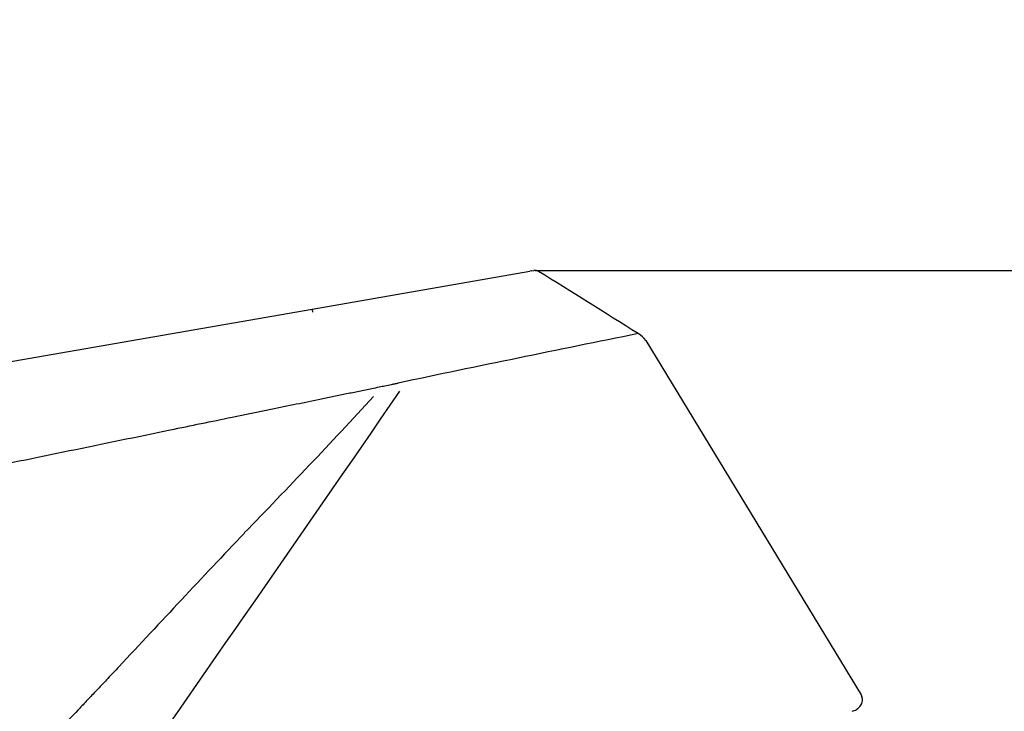
# Model space of a CAD drawing. Units: millimetres. Extents: x 7 to 203, y 5 to 291.
# Drawn here: x 103 to 118, y 259 to 269 of the extents above; entities that cross this region are included whole.
import ezdxf
from ezdxf import colors
from ezdxf.entities.mleader import LeaderData, LeaderLine
from ezdxf.enums import TextEntityAlignment as Align
from ezdxf.math import Vec2, Vec3

# ---------------------------------------------------------------- set-up
doc = ezdxf.new("R2010")
doc.units = ezdxf.units.MM
for name, color, linetype in [('Default', 7, 'Continuous'), ('Layer1', 7, 'Continuous'), ('Layer3', 7, 'Continuous')]:
    doc.layers.add(name, color=color, linetype=linetype)
doc.styles.add('SEACAD_Arial', font='arial.ttf')
doc.dimstyles.new('TPI_1_5', dxfattribs={"dimtxt": 6, "dimasz": 6, "dimexe": 3, "dimexo": 0, "dimgap": 1.5, "dimtad": 1, "dimdec": 0, "dimlfac": 5, "dimtxsty": 'SEACAD_Arial', "dimblk1": '_SE_FILLED', "dimblk2": '_SE_FILLED', "dimsah": 1, "dimcen": 3, "dimadec": 0, "dimazin": 0, "dimtfac": 0.7, "dimtdec": 3, "dimtmove": 1, "dimatfit": 3, "dimfxl": 1, "dimtolj": 1, "dimarcsym": 0})

# ---------------------------------------------------------------- blocks, each defined once
blk = doc.blocks.new('_SE_FILLED')
at = {"color": 0}
blk.add_line((0, 0), (-1, 0), dxfattribs=at)
blk.add_solid([(0, 0), (-1, -0.1665), (-1, 0.1665), (0, 0)], dxfattribs=at)
blk = doc.blocks.new('DMBLK14')
at = {"layer": 'Layer3', "linetype": 'Continuous'}
for points in [[(156.767, 259.629), (155.767, 265.629), (154.767, 259.629)], [(156.767, 235.623), (154.767, 235.623), (155.767, 229.623)]]:
    blk.add_hatch(color=7, dxfattribs=at).paths.add_polyline_path(points)
at = {"layer": 'Layer3', "color": 7, "linetype": 'Continuous'}
for p, q in [((117.349, 265.629), (158.767, 265.629)), ((155.767, 252.726), (155.767, 265.629)), ((155.767, 229.623), (155.767, 242.526)), ((80.649, 229.623), (158.767, 229.623))]:
    blk.add_line(p, q, dxfattribs=at)
at = {"layer": 'Layer3', "color": 7, "linetype": 'Continuous', "style": 'SEACAD_Arial'}
blk.add_text('180', height=6, dxfattribs=at).set_placement((148.723, 250.626), align=Align.TOP_LEFT)

msp = doc.modelspace()

# ---------------------------------------------------------------- linework, layer by layer
at = {"layer": 'Layer1', "color": 7, "linetype": 'Continuous'}
for p, q in [((107.455, 265.048), (110.726, 265.617)), ((110.756, 265.622), (110.726, 265.617)), ((110.756, 265.622), (110.786, 265.627)), ((83.731, 260.92), (107.455, 265.048)), ((112.469, 264.573), (115.703, 259.247))]:
    msp.add_line(p, q, dxfattribs=at)
for centre, radius, start, end in [((110.804, 265.529), 0.0999, 58.1245, 99.8814), ((-98.47, -71.176), 396.541, 57.88251, 58.13771), ((106.78, 264.883), 0.695, 9.5937, 13.691), ((213.605, -236.711), 511.51, 101.41685, 101.8296), ((112.185, 264.379), 0.343, 34.3591, 60.4953), ((-3717.417, 2909.364), 4651.739, 325.238165, 325.338776), ((30.25, 335.756), 106.259, 315.8044, 317.32654), ((355.743, 25.924), 343.127, 136.60027, 137.06075), ((115.537, 259.165), 0.166, 281.1696, 305.512)]:
    msp.add_arc(centre, radius, start, end, dxfattribs=at)
for points, knots in [([(108.349, 263.854), (108.387, 263.862), (108.453, 263.875), (108.552, 263.896), (108.63, 263.912), (108.696, 263.925), (108.729, 263.932), (108.745, 263.935)], [0, 0, 0, 0, 0.285668, 0.499938, 0.749925, 0.875251, 1, 1, 1, 1]), ([(84.121, 258.87), (86.14, 259.286), (90.178, 260.117), (94.62, 261.03), (97.346, 261.591), (98.355, 261.798), (99.97, 262.13), (102.292, 262.608), (104.621, 263.087), (106.135, 263.399), (106.767, 263.529), (107.214, 263.62), (107.53, 263.685), (107.781, 263.737), (107.971, 263.776), (108.16, 263.815), (108.286, 263.841), (108.349, 263.854)], [0, 0, 0, 0, 0.24998, 0.5, 0.55, 0.5875, 0.624999, 0.749999, 0.874999, 0.913355, 0.937499, 0.953211, 0.968749, 0.976561, 0.984374, 0.992187, 1, 1, 1, 1]), ([(104.548, 259.67), (104.493, 259.612), (104.385, 259.498), (104.232, 259.336), (104.092, 259.188), (103.918, 259.004), (103.724, 258.8), (103.47, 258.536), (103.289, 258.344), (103.201, 258.248), (103.171, 258.214), (103.163, 258.206), (103.159, 258.201)], [0, 0, 0, 0, 0.075461, 0.14817, 0.218113, 0.285299, 0.419285, 0.547643, 0.785757, 0.895745, 0.947819, 1, 1, 1, 1])]:
    msp.add_open_spline(points, degree=3, knots=knots, dxfattribs=at)
for points in [[(115.634, 259.029), (115.712, 259.084), (115.74, 259.146), (115.718, 259.217)], [(115.703, 259.247), (115.709, 259.238), (115.714, 259.228), (115.718, 259.217)]]:
    msp.add_open_spline(points, degree=3, dxfattribs=at)
at = {"layer": 'Layer3', "color": 7, "linetype": 'Continuous'}
msp.add_line((110.804, 265.629), (117.349, 265.629), dxfattribs=at)

# ---------------------------------------------------------------- dimensions: what is measured, and where the dimension line sits
dim = msp.add_linear_dim(base=(155.767, 265.629), p1=(80.649, 229.623), p2=(117.349, 265.629), angle=90, text='\\A1;<>', dimstyle='TPI_1_5', override={"dimtad": 0, "dimtih": 1, "dimtoh": 1, "dimtofl": 0, "dimtmove": 0}, dxfattribs=at)
dim.commit()
dim.dimension.update_dxf_attribs({"geometry": 'DMBLK14', "text_midpoint": (155.767, 247.626), "dimtype": 160})

# ---------------------------------------------------------------- leaders
at = {"layer": 'Default', "color": 7, "linetype": 'Continuous'}
ml = msp.add_multileader_mtext('Standard', dxfattribs=at)
ml.set_content('{\\pxsm0.9;\\fArial|b0||i0||c0|p34;\\W1.;(250mm)\\P}', color=256)
ml.set_leader_properties()
ml.set_arrow_properties(name='_SE_FILLED')
ml.build(insert=Vec2(0, 0))
ml.multileader.update_dxf_attribs({"text_left_attachment_type": 5, "text_right_attachment_type": 5, "dogleg_length": 0, "arrow_head_size": 6})
ctx = ml.context
ctx.base_point, ctx.char_height, ctx.arrow_head_size, ctx.landing_gap_size = Vec3(99.774, 279.375), 6, 6, 0
ctx.left_attachment, ctx.right_attachment = 5, 5
notes = []
notes.append((ctx, [(0, (1, 1, 0), (99.774, 279.375), (1, 0), 0, [(0, [(86.551, 262.505)], 0, [])])]))
ctx.mtext.insert = Vec3(99.774, 287.235)
for ctx, leaders in notes:
    for number, flags, end, landing, length, lines in leaders:
        leader = LeaderData()
        leader.index, (leader.has_last_leader_line, leader.has_dogleg_vector, leader.attachment_direction) = number, flags
        leader.last_leader_point, leader.dogleg_vector, leader.dogleg_length = Vec3(end), Vec3(landing), length
        for number, points, colour, breaks in lines:
            line = LeaderLine()
            line.index, line.vertices, line.color, line.breaks = number, Vec3.list(points), colors.encode_raw_color(colour), breaks
            leader.lines.append(line)
        ctx.leaders.append(leader)

doc.saveas('drawing.dxf')
